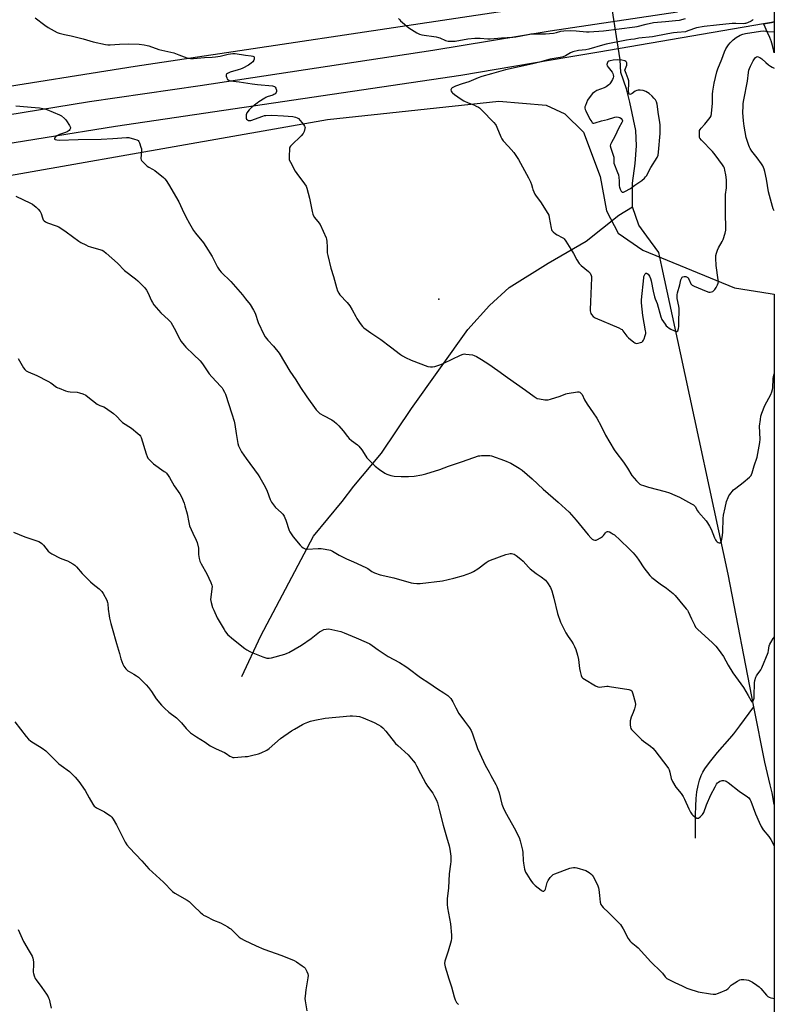
# Model space of a CAD drawing. Units: inches. Extents: x 1183769 to 1189769, y 533458 to 537458.
# Drawn here: x 1189311 to 1189769, y 534724 to 535322 of the extents above; entities that cross this region are included whole.
import ezdxf

# ---------------------------------------------------------------- set-up
doc = ezdxf.new("R2010")
doc.units = ezdxf.units.IN
doc.header["$MEASUREMENT"] = 0
for name, color, linetype in [('ELEV-Spot Elevation', 7, 'Continuous'), ('HYDRO-Hidden Single Line Stream', 5, 'Continuous'), ('HYDRO-Single Line Stream', 4, 'Continuous'), ('NTRL-Farm Land', 3, 'Continuous'), ('TRANS-Driveway', 251, 'Continuous'), ('TRANS-Road', 130, 'Continuous'), ('Undefined', 1, 'Continuous')]:
    doc.layers.add(name, color=color, linetype=linetype)

msp = doc.modelspace()

# ---------------------------------------------------------------- linework, layer by layer
at = {"layer": 'ELEV-Spot Elevation'}
msp.add_point((1189565.51, 535152.69, 387.05), dxfattribs=at)
at = {"layer": 'HYDRO-Hidden Single Line Stream'}
msp.add_line((1189675.77, 535298.13), (1189670.95, 535329.1), dxfattribs=at)
at = {"layer": 'HYDRO-Single Line Stream'}
for points in [[(1189683.14, 535208.83), (1189683.18, 535223.21), (1189684.76, 535235.21), (1189685.64, 535245.79), (1189685.17, 535255.14), (1189681.66, 535272.35), (1189679.56, 535280.5), (1189676.03, 535290.48), (1189675.77, 535298.13)], [(1189446.07, 534923.52), (1189457.45, 534948.19), (1189489.43, 535008.8), (1189506.98, 535029.92), (1189514.07, 535039.25), (1189530.73, 535059.14), (1189549.01, 535086.26), (1189583.24, 535134.33), (1189596.35, 535148.94), (1189608.4, 535159.84), (1189631.92, 535174.58), (1189655.09, 535187.92), (1189674.92, 535203.74), (1189683.14, 535208.83)], [(1189756.95, 534905.17), (1189741.21, 534985.79), (1189712.3, 535120.12), (1189701.07, 535172.64), (1189699.15, 535180.99), (1189691.96, 535191.02), (1189687.05, 535197.73), (1189683.14, 535208.83)], [(1189721.52, 534825.34), (1189721.42, 534833.58), (1189721.44, 534839.62), (1189721.6, 534844.8), (1189721.9, 534849.43), (1189722.36, 534853.51), (1189723.01, 534857.31), (1189723.83, 534860.54), (1189724.88, 534863.46), (1189725.85, 534865.42), (1189727.14, 534867.54), (1189728.68, 534869.78), (1189730.67, 534872.43), (1189734.82, 534877.48), (1189742.28, 534886.01), (1189744.64, 534888.82), (1189748.33, 534893.61), (1189756.95, 534905.17)], [(1189769.27, 534845.92), (1189767.95, 534852.84), (1189766.76, 534857.85), (1189763.53, 534871.45), (1189756.95, 534905.17)]]:
    msp.add_lwpolyline(points, dxfattribs=at)
at = {"layer": 'NTRL-Farm Land'}
for points in [[(1189265.56, 535942.41), (1189263.83, 535905.55), (1189267.23, 535868.99), (1189326.57, 535690.22), (1189350.71, 535625.38), (1189363.67, 535574.36), (1189390.43, 535522.97), (1189400.52, 535474.85), (1189421.21, 535432.46), (1189444.26, 535422.12), (1189474.07, 535420.09), (1189561.28, 535424.6), (1189572.2, 535428.73), (1189591.69, 535410.71), (1189599.01, 535395.61), (1189602.08, 535356.49), (1189605.61, 535327.75), (1189381.19, 535294.09), (1189098.66, 535249.2), (1188996.08, 535221.26), (1188808.55, 535164.19)], [(1188793.55, 535105.86), (1188932.16, 535142.3), (1188960.51, 535149.96), (1189221.85, 535213.2), (1189498.04, 535261.79), (1189602.09, 535272.91), (1189630.78, 535270.53), (1189642.17, 535265.36), (1189653.54, 535254.1), (1189663.52, 535227.26), (1189667.44, 535206.34), (1189674.43, 535192.82), (1189689.41, 535182.5), (1189745.21, 535159.69), (1189766.76, 535156.16), (1189769.29, 535155.74), (1189769.19, 533457.74)]]:
    msp.add_lwpolyline(points, dxfattribs=at)
at = {"layer": 'TRANS-Driveway'}
msp.add_lwpolyline([(1189762.81, 535320.03), (1189767.59, 535320.86), (1189769.3, 535321.13), (1189769.3, 535302.34), (1189769.08, 535303.35), (1189768.19, 535306.76), (1189767.3, 535309.55), (1189767.1, 535310.1), (1189766.51, 535311.72), (1189765.27, 535314.72), (1189762.91, 535319.84)], close=True, dxfattribs=at)
at = {"layer": 'TRANS-Road'}
for points in [[(1189769.3, 535337.1), (1189769.3, 535321.13), (1189767.59, 535320.86), (1189762.81, 535320.03), (1189662.84, 535302.79), (1189644.58, 535299.69), (1189578.98, 535288.56), (1189369.25, 535257.55), (1189283.6, 535243.92), (1189200.91, 535230.02), (1189135.5, 535216.75), (1189079.65, 535206.71), (1189037.76, 535194.78), (1188930.34, 535163.38), (1188823.15, 535131.7)], [(1188788.99, 535139.84), (1188866.37, 535162.71), (1188956.78, 535190.11), (1189052.92, 535217.09), (1189131.53, 535235.55), (1189192.16, 535246.57), (1189353.51, 535272.73), (1189420.6, 535282.58), (1189561.88, 535303.95), (1189633.13, 535315.73), (1189710.58, 535327.22)]]:
    msp.add_lwpolyline(points, dxfattribs=at)
at = {"layer": 'Undefined'}
for points, elevation in [([(1189541.21, 535323.12), (1189541.84, 535322.3), (1189542.42, 535321.71), (1189547.37, 535317.63), (1189552.33, 535314.43), (1189553.9, 535313.66), (1189555.28, 535313.24), (1189563.99, 535312.02), (1189565.42, 535311.75), (1189566.22, 535311.47), (1189569.62, 535309.94), (1189570.44, 535309.66), (1189571.3, 535309.51), (1189573.67, 535309.43), (1189575.44, 535309.51), (1189583.3, 535310.76), (1189587.52, 535311.26), (1189590.72, 535311.26), (1189595.42, 535310.89), (1189596.86, 535310.88), (1189599.12, 535311), (1189603.64, 535311.4), (1189610.63, 535311.81), (1189612.26, 535312.04), (1189619.75, 535313.52), (1189621.5, 535313.79), (1189624.17, 535313.97), (1189630.42, 535313.92), (1189635.27, 535314.39), (1189636.96, 535314.7), (1189639.71, 535315.56), (1189641.59, 535315.81), (1189645.6, 535315.83), (1189649.02, 535315.72), (1189655.21, 535315.13), (1189656.89, 535315.05), (1189665.6, 535315.76), (1189684.65, 535318.08), (1189686.08, 535318.38), (1189691.43, 535319.81), (1189695.89, 535320.69), (1189703.18, 535321.45), (1189709.33, 535321.98), (1189711.65, 535322.29), (1189715.44, 535323.12)], 386), ([(1189756.42, 535322.57), (1189755.91, 535322.04), (1189755.18, 535321.62), (1189753.02, 535320.61), (1189751.91, 535320.2), (1189751.34, 535320.09), (1189750.46, 535320.06), (1189745.98, 535320.26), (1189743.63, 535320.23), (1189734.13, 535319.09), (1189726.71, 535318.41), (1189722.14, 535317.46), (1189716.84, 535315.62), (1189715.31, 535315.2), (1189710.34, 535314.77), (1189708.15, 535314.5), (1189704.6, 535313.91), (1189695.37, 535312.16), (1189687.09, 535311.19), (1189684.44, 535310.65), (1189682.18, 535310.5), (1189679.51, 535310.14), (1189667.31, 535307.71), (1189664.98, 535307.1), (1189656.64, 535304.5), (1189654.92, 535304.21), (1189650.32, 535303.76), (1189647.06, 535303.03), (1189645.64, 535302.44), (1189642.5, 535300.49), (1189641.11, 535299.96), (1189639.36, 535299.59), (1189633.24, 535298.56), (1189626.71, 535296.63), (1189622.78, 535295.63), (1189606.07, 535292), (1189597.57, 535289.5), (1189591.64, 535287.92), (1189589.44, 535287.17), (1189583.87, 535284.82), (1189579.87, 535283.62), (1189575.8, 535282.06), (1189573.8, 535281.12), (1189573.22, 535280.67), (1189573.01, 535280.33), (1189572.95, 535279.91), (1189573.16, 535279.16), (1189573.58, 535278.42), (1189573.95, 535277.98), (1189575.09, 535277.04), (1189579.19, 535274.11), (1189580.72, 535273.24), (1189583.4, 535271.96), (1189586.79, 535270.73), (1189588.35, 535270.06), (1189589.61, 535269.42), (1189590.31, 535268.94), (1189591.8, 535267.5), (1189599, 535259.96), (1189599.96, 535258.84), (1189600.41, 535258.13), (1189600.9, 535257.13), (1189603.19, 535251.42), (1189603.86, 535250.13), (1189604.75, 535248.98), (1189607.81, 535245.42), (1189611.21, 535241.81), (1189612.04, 535240.6), (1189613.88, 535237.59), (1189620.1, 535226.42), (1189621.31, 535224.07), (1189621.97, 535222.47), (1189622.4, 535220.13), (1189622.64, 535219.32), (1189623.93, 535216.45), (1189624.72, 535215.23), (1189627.24, 535211.94), (1189631.87, 535204.7), (1189632.32, 535203.69), (1189632.68, 535202.42), (1189633.83, 535195.84), (1189634.04, 535195.01), (1189634.26, 535194.51), (1189634.93, 535193.69), (1189636.42, 535192.46), (1189637.41, 535191.85), (1189640.54, 535190.22), (1189641.24, 535189.72), (1189641.65, 535189.31), (1189642.7, 535187.88), (1189645.85, 535183.18), (1189647.4, 535180.42), (1189649.31, 535176.7), (1189650.8, 535174.47), (1189651.37, 535173.79), (1189652, 535173.2), (1189656.53, 535169.6), (1189657.13, 535168.99), (1189657.45, 535168.54), (1189658.17, 535167.06), (1189658.31, 535166.53), (1189658.4, 535165.66), (1189657.71, 535151.06), (1189657.42, 535146.5), (1189657.45, 535145.64), (1189657.61, 535144.84), (1189657.89, 535144.08), (1189658.29, 535143.4), (1189659.34, 535142.22), (1189660.55, 535141.48), (1189674.81, 535135.4), (1189676.39, 535134.6), (1189676.83, 535134.24), (1189677.41, 535133.6), (1189679.83, 535130.27), (1189680.79, 535129.16), (1189683.95, 535126.56), (1189684.66, 535126.12), (1189685.43, 535125.9), (1189686.54, 535126.03), (1189687.96, 535126.42), (1189688.78, 535126.71), (1189689.46, 535127.14), (1189689.91, 535127.78), (1189690.23, 535128.55), (1189690.94, 535130.74), (1189691.2, 535131.84), (1189691.22, 535132.7), (1189691.12, 535133.57), (1189689.5, 535142.89), (1189688.69, 535150.53), (1189688.59, 535152.29), (1189689.99, 535165.72), (1189690.18, 535166.56), (1189690.48, 535167.37), (1189690.86, 535168.07), (1189691.16, 535168.39), (1189691.33, 535168.48), (1189691.68, 535168.46), (1189692.06, 535168.29), (1189692.62, 535167.85), (1189693.47, 535166.74), (1189694.2, 535165.35), (1189694.57, 535163.95), (1189695.73, 535157.67), (1189696.54, 535154.17), (1189696.94, 535152.93), (1189698.19, 535150.13), (1189700.5, 535141.94), (1189701.11, 535140.32), (1189702.98, 535137.5), (1189703.7, 535136.63), (1189704.36, 535136.03), (1189705.55, 535135.13), (1189706.57, 535134.49), (1189708.74, 535133.42), (1189709.76, 535133.08), (1189710.18, 535133.11), (1189710.64, 535133.59), (1189711.15, 535134.89), (1189711.35, 535136.08), (1189711.32, 535137.93), (1189711.46, 535147), (1189711.28, 535148.42), (1189710.37, 535153.23), (1189710.24, 535154.38), (1189710.27, 535155.31), (1189710.51, 535156.58), (1189711.87, 535161.42), (1189712.59, 535164.56), (1189712.91, 535165.37), (1189713.36, 535166.06), (1189713.75, 535166.38), (1189714.48, 535166.56), (1189715.58, 535166.47), (1189716.33, 535166.19), (1189716.74, 535165.85), (1189717.25, 535165.19), (1189717.66, 535164.43), (1189718.7, 535162.05), (1189719.02, 535161.61), (1189719.45, 535161.26), (1189720.73, 535160.59), (1189727.87, 535157.5), (1189729.52, 535156.92), (1189730.36, 535156.92), (1189731.2, 535157.11), (1189731.99, 535157.42), (1189732.66, 535157.91), (1189733.19, 535158.6), (1189733.94, 535159.89), (1189734.8, 535161.47), (1189735.25, 535162.54), (1189735.37, 535163.37), (1189735.29, 535164.52), (1189734.04, 535173.13), (1189733.87, 535177.55), (1189733.88, 535179.31), (1189734.13, 535180.7), (1189734.75, 535182.58), (1189735.41, 535183.89), (1189737.58, 535187.72), (1189738.21, 535189.04), (1189739.45, 535192.9), (1189739.83, 535194.59), (1189739.91, 535197.25), (1189739.69, 535203.52), (1189739.63, 535214.88), (1189739.71, 535216.35), (1189740.22, 535220.37), (1189740.29, 535222.95), (1189740.23, 535225.23), (1189739.93, 535228.32), (1189739.34, 535231.09), (1189738.99, 535232.21), (1189738.6, 535233.12), (1189737.87, 535234.29), (1189733.45, 535240.49), (1189731.81, 535242.45), (1189725.01, 535249.36), (1189724.11, 535250.47), (1189723.91, 535250.97), (1189723.79, 535251.78), (1189723.81, 535254.05), (1189723.98, 535255.14), (1189724.34, 535255.88), (1189724.89, 535256.55), (1189727.13, 535258.93), (1189728.81, 535260.98), (1189730.41, 535263.08), (1189730.92, 535264.1), (1189731.18, 535265.53), (1189731.84, 535271.7), (1189731.87, 535273.13), (1189731.75, 535277.25), (1189731.9, 535278.99), (1189732.74, 535283.9), (1189734.37, 535290.77), (1189735.02, 535292.66), (1189737.54, 535298.52), (1189739.04, 535302.98), (1189739.81, 535304.68), (1189741.42, 535307.13), (1189742.48, 535308.52), (1189744.34, 535310.25), (1189746.13, 535311.65), (1189748.61, 535313.07), (1189750.18, 535313.71), (1189751.91, 535314.06), (1189760.96, 535315.56), (1189762.89, 535315.68), (1189765.37, 535315.28), (1189769.3, 535315.11)], 386), ([(1189308.82, 535270.07), (1189320.45, 535269.23), (1189323.06, 535268.9), (1189326.2, 535268.32), (1189327.59, 535267.87), (1189335.21, 535264.78), (1189336.43, 535264.03), (1189338.41, 535262.4), (1189339.02, 535261.81), (1189339.56, 535261.12), (1189341.27, 535258.28), (1189341.86, 535256.99), (1189341.9, 535256.5), (1189341.85, 535256.28), (1189341.62, 535255.87), (1189341.1, 535255.28), (1189340, 535254.47), (1189338.94, 535254.03), (1189335.35, 535252.8), (1189333.73, 535252.02), (1189332.9, 535251.28), (1189332.33, 535250.49), (1189332.27, 535250.14), (1189332.34, 535249.99), (1189332.64, 535249.73), (1189333.59, 535249.44), (1189335.17, 535249.37), (1189346.51, 535249.7), (1189360.59, 535249.95), (1189367.56, 535250.29), (1189376, 535250.96), (1189377.4, 535250.83), (1189380.91, 535249.96), (1189382.31, 535249.53), (1189383.02, 535249.11), (1189383.49, 535248.46), (1189383.85, 535247.67), (1189384.76, 535245.15), (1189385.07, 535244.01), (1189385.12, 535242.58), (1189384.7, 535238.25), (1189384.82, 535237.46), (1189385.07, 535236.99), (1189386.2, 535235.73), (1189388.54, 535233.56), (1189389.49, 535232.92), (1189391.72, 535231.78), (1189393.14, 535230.79), (1189398.5, 535226.55), (1189399.33, 535225.73), (1189400.02, 535224.81), (1189401.44, 535222.61), (1189407.77, 535211.83), (1189409.73, 535207.39), (1189411.89, 535202.8), (1189414.13, 535198.73), (1189416.66, 535194.53), (1189417.87, 535192.87), (1189422.62, 535186.93), (1189424.15, 535184.81), (1189427.9, 535178.7), (1189431.31, 535172.09), (1189432.4, 535170.44), (1189433.53, 535169.17), (1189439.26, 535163.44), (1189440.67, 535161.92), (1189446.3, 535155.34), (1189448.21, 535152.87), (1189450.95, 535149.55), (1189453.06, 535146.09), (1189454.03, 535144.31), (1189456, 535138.53), (1189459.41, 535131.36), (1189460.23, 535129.8), (1189461.69, 535127.84), (1189465.12, 535124.11), (1189468.57, 535119.9), (1189475.16, 535109.09), (1189478.73, 535103.79), (1189481.59, 535099.15), (1189485.53, 535093.44), (1189491.22, 535085.62), (1189492.33, 535084.23), (1189493.41, 535083.34), (1189495.55, 535082.01), (1189500.67, 535079.49), (1189502.04, 535078.49), (1189503.56, 535077.2), (1189504.95, 535075.71), (1189507.42, 535072.82), (1189510.12, 535069.28), (1189511.08, 535068.17), (1189512.58, 535066.92), (1189516.14, 535064.31), (1189516.96, 535063.55), (1189518.77, 535061.3), (1189521.25, 535057.38), (1189521.92, 535056.45), (1189525.03, 535053.09), (1189526.91, 535051.36), (1189529.57, 535049.25), (1189532.79, 535046.99), (1189534.07, 535046.38), (1189536.54, 535045.57), (1189538.51, 535045.26), (1189542.8, 535045.01), (1189547.11, 535045.02), (1189550.62, 535045.2), (1189555.2, 535045.95), (1189557.76, 535046.66), (1189566.22, 535049.36), (1189571.54, 535051.3), (1189579.89, 535054.07), (1189589.72, 535057.51), (1189590.58, 535057.69), (1189591.46, 535057.76), (1189595.33, 535057.84), (1189596.51, 535057.79), (1189597.65, 535057.55), (1189605.51, 535054.83), (1189609.33, 535053.12), (1189614.45, 535050.11), (1189616.12, 535048.89), (1189622.21, 535043.65), (1189628.89, 535037.25), (1189638.15, 535029.52), (1189644.72, 535023.29), (1189646.11, 535021.83), (1189648.94, 535018.59), (1189656.21, 535009.66), (1189657.82, 535007.87), (1189658.68, 535007.07), (1189659.43, 535006.65), (1189660.25, 535006.44), (1189661.07, 535006.47), (1189661.88, 535006.75), (1189663.71, 535007.73), (1189664.93, 535008.57), (1189665.53, 535009.21), (1189666.81, 535010.82), (1189667.39, 535011.4), (1189668.03, 535011.68), (1189668.51, 535011.63), (1189669.25, 535011.35), (1189670.26, 535010.82), (1189671.49, 535010.08), (1189672.19, 535009.56), (1189675.71, 535006.44), (1189681.26, 535001.2), (1189683.69, 534998.63), (1189685.66, 534996.2), (1189687, 534994.29), (1189690.06, 534989.5), (1189693.67, 534984.97), (1189694.98, 534983.77), (1189699.9, 534979.85), (1189703.92, 534977.29), (1189707.85, 534973.91), (1189709.07, 534972.67), (1189711.94, 534969.42), (1189715.86, 534964.7), (1189716.56, 534963.76), (1189716.98, 534963.02), (1189718.93, 534958.55), (1189720.77, 534954.86), (1189721.5, 534953.59), (1189722.04, 534952.92), (1189722.87, 534952.1), (1189731.56, 534944.24), (1189733.82, 534941.95), (1189735.28, 534940.24), (1189738.38, 534935.76), (1189741.31, 534930.46), (1189744.2, 534925.73), (1189750.56, 534916.92), (1189753.5, 534912.08), (1189755.19, 534908.7), (1189755.58, 534908.17), (1189755.82, 534908.04), (1189756.07, 534908.19), (1189756.42, 534908.78), (1189756.83, 534909.81), (1189756.98, 534910.51), (1189757.08, 534911.69), (1189757.34, 534919.76), (1189757.56, 534921.21), (1189758.09, 534923.16), (1189758.4, 534923.96), (1189758.83, 534924.68), (1189761.06, 534927.67), (1189761.81, 534928.91), (1189765.48, 534938.16), (1189765.78, 534939.28), (1189766.26, 534942.13), (1189766.6, 534943.22), (1189767.12, 534944.23), (1189768.63, 534946.7), (1189769.11, 534947.4), (1189769.28, 534947.59)], 390), ([(1189308.77, 535215.22), (1189317.65, 535211.11), (1189318.8, 535210.36), (1189321.1, 535208.59), (1189322.4, 535207.45), (1189323.44, 535206.06), (1189324.06, 535204.77), (1189325.01, 535202.04), (1189325.44, 535201), (1189325.9, 535200.33), (1189326.72, 535199.67), (1189328, 535199.05), (1189333.35, 535197.27), (1189334.96, 535196.58), (1189339.23, 535193.64), (1189347.06, 535187.93), (1189348.32, 535187.17), (1189351.19, 535185.68), (1189352.76, 535184.94), (1189354.06, 535184.44), (1189360.45, 535182.75), (1189361.24, 535182.41), (1189362.24, 535181.83), (1189363.61, 535180.71), (1189370.43, 535174.58), (1189374.84, 535170.24), (1189381.44, 535165.04), (1189382.78, 535163.85), (1189387, 535159.62), (1189388.16, 535158.28), (1189388.95, 535156.8), (1189391.17, 535151.65), (1189391.72, 535150.68), (1189392.65, 535149.4), (1189396.88, 535144.5), (1189401.5, 535140.17), (1189402.82, 535138.7), (1189405, 535135.22), (1189408.25, 535128.53), (1189409.2, 535127.08), (1189410.9, 535124.75), (1189411.89, 535123.67), (1189416.73, 535119.21), (1189420.71, 535115.28), (1189422.06, 535113.49), (1189426.18, 535107.34), (1189427.74, 535105.58), (1189433.32, 535099.68), (1189434.05, 535098.81), (1189434.52, 535098.09), (1189435.48, 535096.33), (1189436.01, 535094.98), (1189439.92, 535083.14), (1189441.3, 535078.62), (1189441.75, 535076.62), (1189442.56, 535071.15), (1189443.63, 535065.01), (1189444.03, 535063.63), (1189444.97, 535061.6), (1189445.83, 535060.11), (1189448.69, 535055.94), (1189455.84, 535046.13), (1189456.96, 535044.42), (1189460.19, 535038.71), (1189461.27, 535036.11), (1189463.19, 535031.02), (1189463.97, 535029.49), (1189465.2, 535027.82), (1189466.5, 535026.22), (1189469.87, 535023.2), (1189470.8, 535022.14), (1189471.61, 535020.98), (1189472.08, 535020), (1189472.68, 535018.45), (1189474.83, 535012.22), (1189475.18, 535011.44), (1189475.89, 535010.24), (1189477.22, 535008.39), (1189481.48, 535003.37), (1189482.49, 535002.28), (1189483.16, 535001.74), (1189484.44, 535001.15), (1189485.56, 535000.95), (1189492.37, 535001.38), (1189494.13, 535001.41), (1189496.68, 535000.99), (1189499.76, 535000.28), (1189501.08, 534999.66), (1189505.15, 534997.21), (1189509.47, 534994.97), (1189513.7, 534993.29), (1189521.32, 534989.78), (1189522.5, 534989.09), (1189524.92, 534987.34), (1189526.47, 534986.56), (1189530.07, 534985.37), (1189538.22, 534983.42), (1189548.88, 534980.47), (1189550.32, 534980.16), (1189552.28, 534979.97), (1189554.29, 534980.02), (1189567.86, 534981.68), (1189574.73, 534983.19), (1189580.53, 534985.01), (1189584.96, 534986.54), (1189586.56, 534987.25), (1189589.25, 534989.06), (1189594.39, 534992.85), (1189595.63, 534993.6), (1189596.98, 534994.15), (1189606.38, 534997.61), (1189608.06, 534998.14), (1189608.91, 534998.24), (1189609.77, 534998.21), (1189610.61, 534998.1), (1189611.4, 534997.83), (1189612.58, 534997.05), (1189615.31, 534994.89), (1189616.82, 534993.54), (1189619.98, 534990.03), (1189621.02, 534989.02), (1189624.61, 534986.14), (1189627.73, 534984.02), (1189630.29, 534981.98), (1189631.55, 534980.44), (1189633.43, 534977.59), (1189634.21, 534975.66), (1189635.52, 534971.1), (1189637.66, 534961.83), (1189639.5, 534956.65), (1189642.72, 534950.17), (1189644.14, 534947.85), (1189646.14, 534945.08), (1189647.21, 534943.43), (1189647.98, 534941.87), (1189648.75, 534939.98), (1189649.73, 534936.55), (1189650.38, 534933.96), (1189651.09, 534928.39), (1189651.4, 534926.66), (1189652.06, 534924.16), (1189652.53, 534923.18), (1189653.14, 534922.6), (1189654.12, 534921.95), (1189660.81, 534917.94), (1189662.12, 534917.31), (1189663.23, 534917.17), (1189667.58, 534917.62), (1189668.46, 534917.65), (1189669.33, 534917.58), (1189681.05, 534915.64), (1189682.13, 534915.34), (1189682.73, 534914.88), (1189683.08, 534914.17), (1189683.42, 534913.06), (1189684.76, 534907.89), (1189684.96, 534906.47), (1189684.84, 534905.63), (1189684.36, 534903.95), (1189683.61, 534901.73), (1189682.43, 534898.89), (1189681.85, 534896.65), (1189681.71, 534895.5), (1189681.73, 534894.31), (1189681.9, 534892.85), (1189682.14, 534892.04), (1189682.61, 534891.33), (1189683.2, 534890.68), (1189688.72, 534885.24), (1189689.86, 534884.32), (1189694.14, 534881.34), (1189695.6, 534879.97), (1189696.73, 534878.63), (1189704.65, 534868.35), (1189705.13, 534867.62), (1189705.47, 534866.84), (1189705.85, 534865.47), (1189706.69, 534861.64), (1189707.49, 534859.82), (1189709.47, 534856.31), (1189712.66, 534852.5), (1189713.91, 534850.71), (1189714.7, 534849.16), (1189717.37, 534843.25), (1189718.49, 534841.17), (1189719.31, 534839.96), (1189719.91, 534839.34), (1189721.01, 534838.41), (1189721.69, 534837.9), (1189722.36, 534837.52), (1189722.8, 534837.44), (1189723.23, 534837.57), (1189724.26, 534838.38), (1189725.65, 534839.82), (1189726.44, 534840.99), (1189728.19, 534845.53), (1189730.76, 534851.71), (1189733.33, 534856.61), (1189734.23, 534858.09), (1189734.91, 534858.93), (1189735.49, 534859.48), (1189736.19, 534859.91), (1189736.94, 534860.22), (1189737.74, 534860.39), (1189738.57, 534860.38), (1189739.38, 534860.22), (1189740.13, 534859.9), (1189741.27, 534859.1), (1189747.92, 534853.98), (1189753.12, 534850.46), (1189753.81, 534849.91), (1189754.33, 534849.33), (1189754.73, 534848.65), (1189755.08, 534847.84), (1189757.9, 534840.07), (1189760.15, 534835), (1189761.39, 534832.42), (1189761.93, 534831.43), (1189762.55, 534830.5), (1189766.08, 534826.31), (1189767.2, 534824.58), (1189769.27, 534820.79)], 392), ([(1189310.12, 535116.69), (1189313.34, 535111.08), (1189314.23, 535109.98), (1189315.05, 535109.21), (1189316.32, 535108.51), (1189321.61, 535106.41), (1189328.27, 535102.98), (1189330.06, 535101.91), (1189333.4, 535099.39), (1189334.17, 535098.95), (1189334.98, 535098.59), (1189338.92, 535097.13), (1189340.35, 535096.7), (1189341.81, 535096.5), (1189345.95, 535096.18), (1189347.39, 535095.94), (1189349.53, 535095.18), (1189351.34, 535094.35), (1189352.55, 535093.5), (1189358.18, 535089.04), (1189359.68, 535088.25), (1189362.28, 535087.25), (1189363.3, 535086.76), (1189368.15, 535083.3), (1189369.97, 535081.76), (1189372.77, 535078.65), (1189373.63, 535077.84), (1189378.94, 535074.3), (1189382.89, 535071.14), (1189383.98, 535070.16), (1189384.49, 535069.47), (1189384.83, 535068.67), (1189387.88, 535058.75), (1189388.44, 535057.14), (1189388.92, 535056.14), (1189390.05, 535054.86), (1189392.41, 535052.72), (1189398.9, 535048.17), (1189399.59, 535047.63), (1189400.19, 535047.02), (1189401.24, 535045.66), (1189402.03, 535044.45), (1189404.83, 535039.33), (1189408.36, 535034.45), (1189409.31, 535032.67), (1189410.9, 535028.92), (1189411.43, 535027.28), (1189412.72, 535022.45), (1189413.76, 535017.02), (1189414.27, 535015.05), (1189416.21, 535010.59), (1189418.33, 535006.44), (1189418.84, 535005.05), (1189419.64, 535001.56), (1189419.75, 534997.66), (1189420.15, 534995.31), (1189420.58, 534993.58), (1189421.32, 534992.01), (1189424.83, 534985.96), (1189427.12, 534980.62), (1189427.73, 534979), (1189427.89, 534978.19), (1189427.87, 534976.86), (1189427.12, 534971.7), (1189427.04, 534970.26), (1189427.34, 534968.53), (1189428.23, 534965.41), (1189428.93, 534963.78), (1189431.11, 534959.25), (1189435.2, 534952.02), (1189436.07, 534950.75), (1189437.53, 534948.97), (1189438.33, 534948.17), (1189439.64, 534947.08), (1189443.02, 534944.49), (1189447.91, 534940.56), (1189449.11, 534939.74), (1189450.84, 534938.73), (1189452.71, 534937.88), (1189458.78, 534935.48), (1189461.24, 534934.78), (1189462.58, 534934.69), (1189463.97, 534934.94), (1189472.03, 534937.19), (1189473.42, 534937.68), (1189474.49, 534938.2), (1189482.29, 534942.62), (1189488.15, 534946.65), (1189493.12, 534950.66), (1189494.29, 534951.38), (1189495.77, 534952.08), (1189497.17, 534952.4), (1189498.91, 534952.45), (1189500.63, 534952.15), (1189506.03, 534950.96), (1189508.18, 534950.17), (1189515.37, 534947.14), (1189521.54, 534944.45), (1189523.63, 534943.33), (1189525.13, 534942.36), (1189528.7, 534939.73), (1189532.32, 534937.25), (1189534.88, 534935.73), (1189541.64, 534932.14), (1189545.5, 534929.66), (1189546.9, 534928.69), (1189554.38, 534922.89), (1189559.45, 534919.71), (1189564.75, 534916.05), (1189568.55, 534913.67), (1189570.98, 534911.93), (1189572.13, 534910.99), (1189572.87, 534910.11), (1189574.1, 534908.17), (1189575.83, 534904.63), (1189577.83, 534901.08), (1189581.28, 534896.35), (1189584.27, 534892.44), (1189585.28, 534890.72), (1189586.07, 534888.84), (1189589.18, 534879.93), (1189590.44, 534876.82), (1189593.83, 534869.79), (1189596.07, 534865.39), (1189597.17, 534863.34), (1189600.25, 534857.99), (1189600.9, 534856.67), (1189602.14, 534853.01), (1189603.89, 534845.98), (1189605.11, 534843.02), (1189606.63, 534839.86), (1189611.43, 534831.58), (1189614.39, 534825.69), (1189615.03, 534823.75), (1189616.37, 534818.05), (1189616.54, 534816.59), (1189616.83, 534811.85), (1189617.03, 534810.13), (1189617.65, 534806.49), (1189618.31, 534804.72), (1189618.98, 534803.47), (1189620.99, 534800.26), (1189621.81, 534799.07), (1189622.67, 534797.99), (1189624.05, 534796.6), (1189627.69, 534793.71), (1189628.39, 534793.3), (1189628.85, 534793.16), (1189629.29, 534793.21), (1189629.86, 534793.57), (1189630.15, 534793.99), (1189630.36, 534794.5), (1189631.45, 534798.46), (1189632.04, 534799.77), (1189633.22, 534801.43), (1189634.33, 534802.76), (1189635, 534803.29), (1189636.06, 534803.79), (1189645.07, 534807.1), (1189646.22, 534807.44), (1189647.3, 534807.59), (1189648.38, 534807.61), (1189649.48, 534807.4), (1189654.82, 534805.67), (1189655.91, 534805.22), (1189656.85, 534804.58), (1189657.95, 534803.65), (1189658.78, 534802.85), (1189659.31, 534802.19), (1189660.14, 534800.65), (1189662.12, 534796.39), (1189662.49, 534795.3), (1189662.72, 534794.17), (1189663.08, 534790.48), (1189663.66, 534786.42), (1189664.05, 534785.12), (1189664.54, 534784.21), (1189665.31, 534783.34), (1189668.59, 534780.3), (1189675.82, 534772.86), (1189676.49, 534771.94), (1189677.52, 534770.23), (1189680.64, 534764.39), (1189681.09, 534763.65), (1189681.6, 534763), (1189682.4, 534762.23), (1189685.52, 534759.72), (1189686.58, 534758.75), (1189694.39, 534750.36), (1189700.65, 534744.28), (1189701.39, 534743.41), (1189703.06, 534741.15), (1189703.55, 534740.64), (1189704.13, 534740.19), (1189708.85, 534737.69), (1189713.44, 534735.76), (1189716.28, 534734.23), (1189717.36, 534733.79), (1189723.08, 534732.14), (1189730.47, 534730.83), (1189732.13, 534730.65), (1189733.8, 534730.73), (1189734.89, 534730.95), (1189736.49, 534731.57), (1189740.18, 534733.23), (1189741.3, 534734), (1189743.07, 534736), (1189743.7, 534736.56), (1189746.9, 534738.63), (1189748.44, 534739.43), (1189749.27, 534739.59), (1189750.74, 534739.56), (1189752.52, 534739.36), (1189753.67, 534739.05), (1189754.76, 534738.58), (1189755.97, 534737.91), (1189758.65, 534736.09), (1189760.06, 534735.05), (1189761.08, 534734.02), (1189764.51, 534729.97), (1189765.38, 534729.18), (1189766.11, 534728.75), (1189767.19, 534728.33), (1189768.34, 534728.11), (1189769.26, 534728.05)], 394), ([(1189307.25, 535011.17), (1189314.13, 535008.39), (1189320.83, 535006.2), (1189322.71, 535005.49), (1189323.7, 535004.98), (1189324.54, 535004.26), (1189325.51, 535003.24), (1189328.49, 534999.63), (1189329.38, 534998.88), (1189330.67, 534998.14), (1189335.71, 534995.52), (1189339.01, 534994.32), (1189340.08, 534993.83), (1189343.45, 534991.96), (1189344.67, 534991.14), (1189345.66, 534990.12), (1189348.98, 534986.13), (1189354.15, 534981), (1189355.66, 534979.63), (1189359.34, 534976.8), (1189360.43, 534975.85), (1189360.97, 534975.19), (1189361.72, 534973.96), (1189363.96, 534969.89), (1189364.51, 534968.58), (1189364.65, 534967.74), (1189364.89, 534964.53), (1189365.4, 534960.39), (1189365.68, 534958.94), (1189366.46, 534955.77), (1189367.22, 534952.91), (1189369.91, 534943.55), (1189371.78, 534937.47), (1189372.61, 534934.27), (1189373.68, 534931.04), (1189374.29, 534929.78), (1189375.56, 534928.22), (1189376.79, 534927.03), (1189377.53, 534926.55), (1189380.43, 534925.01), (1189382.09, 534924), (1189383.22, 534923.18), (1189384.28, 534922.18), (1189387.91, 534918.46), (1189389.26, 534916.98), (1189391.05, 534914.46), (1189393.89, 534909.96), (1189397.28, 534906.08), (1189399.04, 534904.34), (1189401.68, 534901.91), (1189406.23, 534898.39), (1189407.97, 534896.81), (1189409.41, 534895.35), (1189412.14, 534892), (1189413.75, 534890.31), (1189414.83, 534889.33), (1189418.43, 534886.9), (1189423.67, 534883.68), (1189426.81, 534881.41), (1189430.35, 534879.6), (1189435.51, 534877.46), (1189436.48, 534876.87), (1189438.75, 534875.21), (1189439.71, 534874.68), (1189440.5, 534874.47), (1189441.38, 534874.44), (1189447.96, 534874.88), (1189449.39, 534875.07), (1189451.87, 534875.56), (1189456.09, 534876.63), (1189457.75, 534877.26), (1189461.25, 534878.92), (1189462.68, 534879.92), (1189469.48, 534885.84), (1189476.2, 534890.56), (1189477.93, 534891.66), (1189482.74, 534894.46), (1189484.03, 534895.07), (1189486.14, 534895.89), (1189487.75, 534896.42), (1189490.22, 534897.07), (1189496.56, 534898.31), (1189511.77, 534899.63), (1189513.24, 534899.64), (1189515.59, 534899.45), (1189517.34, 534899.19), (1189519.57, 534898.39), (1189526.34, 534895.57), (1189528.88, 534894.31), (1189530.33, 534893.45), (1189531.58, 534892.32), (1189533.51, 534890.27), (1189539.35, 534882.96), (1189540.63, 534881.73), (1189547.04, 534876.01), (1189550.12, 534872.44), (1189551.29, 534870.84), (1189552.11, 534869.39), (1189554.4, 534864.64), (1189557.63, 534858.55), (1189558.75, 534856.89), (1189561.91, 534852.72), (1189563.05, 534850.74), (1189564.21, 534848.44), (1189564.78, 534846.81), (1189566.11, 534842.07), (1189568.25, 534833.36), (1189570.36, 534826.18), (1189571.82, 534820.76), (1189572.26, 534818.76), (1189572.9, 534814.45), (1189572.87, 534811.26), (1189572.73, 534809.52), (1189571.94, 534803.64), (1189571.43, 534795.19), (1189570.72, 534788.62), (1189570.58, 534785.14), (1189570.82, 534783.08), (1189572.68, 534773.37), (1189573.3, 534766.4), (1189573.37, 534764.66), (1189573.06, 534762.93), (1189571.32, 534756.84), (1189569.26, 534750.68), (1189569.11, 534749.27), (1189569.19, 534748.15), (1189569.36, 534747.32), (1189570.31, 534744.58), (1189571.58, 534740.02), (1189573.27, 534735.08), (1189574.84, 534729.07), (1189575.59, 534727.12), (1189576.39, 534725.54), (1189576.93, 534724.88), (1189577.63, 534724.36)], 396), ([(1189308.19, 534896.04), (1189314.98, 534887.22), (1189316.55, 534885.5), (1189317.85, 534884.34), (1189324.71, 534879.98), (1189327.07, 534878.34), (1189331.36, 534873.94), (1189334.85, 534870.51), (1189336.24, 534869.42), (1189341.36, 534865.82), (1189342.85, 534864.49), (1189344.89, 534862.5), (1189347.1, 534859.7), (1189350.96, 534854.24), (1189353.32, 534849.82), (1189355.53, 534846.07), (1189356.35, 534844.91), (1189356.98, 534844.35), (1189357.71, 534843.9), (1189362.58, 534841.34), (1189364.1, 534840.45), (1189366.31, 534838.97), (1189367.14, 534838.17), (1189367.94, 534836.93), (1189369.8, 534833.52), (1189375.21, 534822.95), (1189376.1, 534821.43), (1189377.7, 534819.49), (1189385.3, 534811.61), (1189389.59, 534806.71), (1189398.44, 534798.57), (1189403.84, 534792.89), (1189405.3, 534791.89), (1189412.8, 534787.75), (1189414.02, 534786.98), (1189414.87, 534786.19), (1189417.09, 534783.84), (1189420.71, 534780.34), (1189422.01, 534779.14), (1189422.73, 534778.62), (1189424.03, 534777.92), (1189428.86, 534775.62), (1189433.06, 534773.96), (1189437.57, 534771.43), (1189438.52, 534770.8), (1189439.21, 534770.23), (1189444.45, 534765.35), (1189445.66, 534764.51), (1189447.45, 534763.48), (1189454.68, 534760.02), (1189459.3, 534757.93), (1189470.23, 534754.05), (1189477.85, 534750.99), (1189479.14, 534750.27), (1189482.6, 534747.89), (1189483.8, 534747.01), (1189484.43, 534746.4), (1189484.9, 534745.66), (1189485.52, 534744.31), (1189486.05, 534742.91), (1189486.24, 534742.06), (1189486.14, 534740.62), (1189484.79, 534733.28), (1189484.36, 534729.43), (1189484.29, 534727.95), (1189484.44, 534726.5), (1189485.42, 534720.45)], 398), ([(1189310.23, 534769.94), (1189313.43, 534762.52), (1189316.88, 534756.8), (1189318.58, 534753.74), (1189319.06, 534752.42), (1189319.4, 534750.24), (1189319.48, 534748.81), (1189319.36, 534744.03), (1189319.48, 534743.17), (1189319.9, 534741.82), (1189320.55, 534740.23), (1189321.12, 534739.25), (1189324.59, 534734.64), (1189327.47, 534730.57), (1189328.34, 534729.11), (1189328.67, 534728.37), (1189328.92, 534727.52), (1189330.12, 534722.05)], 400)]:
    msp.add_lwpolyline(points, dxfattribs=dict(at, elevation=elevation))
at = {"layer": 'Undefined', "elevation": 384}
msp.add_lwpolyline([(1189674.17, 535298.17), (1189671.52, 535297.94), (1189669.62, 535297.53), (1189668.91, 535297.23), (1189668.26, 535296.79), (1189667.93, 535296.43), (1189667.72, 535295.97), (1189667.64, 535295.2), (1189667.87, 535294.48), (1189668.47, 535293.59), (1189670.87, 535290.61), (1189671.31, 535289.85), (1189671.55, 535289.07), (1189671.64, 535287.98), (1189671.47, 535287.18), (1189671.01, 535286.14), (1189669.88, 535284.12), (1189669.37, 535283.45), (1189668.78, 535282.87), (1189667.25, 535281.7), (1189665.92, 535281.09), (1189661.53, 535279.48), (1189660.23, 535278.63), (1189658.97, 535277.57), (1189656.81, 535275.08), (1189655.81, 535273.62), (1189654.57, 535270.39), (1189654.34, 535269.58), (1189654.25, 535268.77), (1189654.44, 535267.96), (1189654.78, 535267.16), (1189657.32, 535262.08), (1189658.42, 535260.37), (1189658.79, 535259.99), (1189659.31, 535259.72), (1189659.75, 535259.68), (1189660.58, 535259.81), (1189664.31, 535260.98), (1189668.04, 535261.82), (1189672.56, 535263.18), (1189673.68, 535263.41), (1189674.73, 535263.37), (1189675.46, 535263.16), (1189676.32, 535262.48), (1189676.93, 535261.58), (1189677.06, 535261.15), (1189677.05, 535260.77), (1189676.81, 535260.02), (1189674.96, 535256.78), (1189672.4, 535251.63), (1189670.37, 535247.89), (1189669.84, 535246.64), (1189669.73, 535245.86), (1189670.01, 535244.49), (1189671.79, 535238.93), (1189671.88, 535238.09), (1189671.78, 535236.42), (1189671.96, 535235.33), (1189674.19, 535229.64), (1189674.62, 535228.26), (1189674.92, 535226.54), (1189675.16, 535224.51), (1189675.13, 535221.58), (1189675.26, 535220.72), (1189675.69, 535219.62), (1189676.37, 535218.35), (1189676.86, 535217.8), (1189677.27, 535217.67), (1189677.74, 535217.75), (1189678.5, 535218.06), (1189681.92, 535219.88), (1189684.59, 535221.91), (1189688.8, 535224.77), (1189690.57, 535226.29), (1189691.15, 535226.94), (1189691.62, 535227.64), (1189694.31, 535232.71), (1189698.24, 535238.83), (1189698.78, 535240.15), (1189699.08, 535242.11), (1189699.96, 535253.3), (1189700.03, 535255.6), (1189699.98, 535258.45), (1189699.83, 535260.17), (1189698.99, 535264.9), (1189698.11, 535271.11), (1189697.72, 535272.49), (1189697.12, 535273.76), (1189696.23, 535274.91), (1189695.23, 535275.98), (1189693.28, 535277.65), (1189692.31, 535278.3), (1189691.27, 535278.87), (1189689.66, 535279.54), (1189687.9, 535279.68), (1189686.72, 535279.64), (1189685.85, 535279.51), (1189684.82, 535279.05), (1189682.91, 535277.7), (1189682.21, 535277.28), (1189681.66, 535277.14), (1189681.26, 535277.29), (1189680.96, 535277.88), (1189680.78, 535279.25), (1189681.02, 535283.92), (1189680.94, 535285.35), (1189680.65, 535286.47), (1189679.26, 535289.88), (1189678.63, 535291.88), (1189679.72, 535294.96), (1189679.84, 535295.76), (1189679.75, 535296.25), (1189679.52, 535296.7), (1189679.19, 535297.08), (1189678.51, 535297.47), (1189676.81, 535297.85)], close=True, dxfattribs=at)
at = {"layer": 'Undefined'}
for points in [[(1189320.54, 535323.58, 388), (1189326.38, 535319.09, 388), (1189328.35, 535317.8, 388), (1189333.77, 535314.78, 388), (1189335.14, 535314.3, 388), (1189338.26, 535313.48, 388), (1189342.3, 535312.64, 388), (1189349.58, 535310.86, 388), (1189355.69, 535308.95, 388), (1189363.12, 535307.4, 388), (1189364.55, 535307.17, 388), (1189365.94, 535307.12, 388), (1189371.71, 535307.6, 388), (1189377.45, 535307.86, 388), (1189383.59, 535307.62, 388), (1189386.73, 535307.2, 388), (1189388.41, 535306.9, 388), (1189389.51, 535306.6, 388), (1189395.51, 535304.4, 388), (1189404.67, 535302.28, 388), (1189407.77, 535301.18, 388), (1189412.58, 535299.31, 388), (1189413.69, 535299.03, 388), (1189414.82, 535298.89, 388), (1189416.57, 535298.87, 388), (1189423.36, 535299.46, 388), (1189427.99, 535299.66, 388), (1189430.01, 535299.85, 388), (1189432.86, 535300.28, 388), (1189437.63, 535301.58, 388), (1189440.57, 535302, 388), (1189442.03, 535301.92, 388), (1189448.12, 535300.98, 388), (1189451.62, 535300.57, 388), (1189452.62, 535300.34, 388), (1189453.21, 535300.05, 388), (1189453.44, 535299.73, 388), (1189453.52, 535299.3, 388), (1189453.47, 535298.56, 388), (1189453.26, 535297.8, 388), (1189452.69, 535296.94, 388), (1189451.71, 535296.05, 388), (1189449.96, 535294.95, 388), (1189446.56, 535293.07, 388), (1189445.23, 535292.41, 388), (1189443.83, 535291.93, 388), (1189438.93, 535290.54, 388), (1189438.09, 535290.22, 388), (1189437.32, 535289.82, 388), (1189436.71, 535289.33, 388), (1189436.51, 535288.91, 388), (1189436.51, 535288.16, 388), (1189436.78, 535287.12, 388), (1189437.16, 535286.42, 388), (1189437.51, 535286.08, 388), (1189438.39, 535285.58, 388), (1189439.15, 535285.33, 388), (1189444.35, 535284.74, 388), (1189452.3, 535283.47, 388), (1189455.55, 535283.03, 388), (1189464.66, 535282.24, 388), (1189465.2, 535282.12, 388), (1189465.8, 535281.84, 388), (1189466.15, 535281.52, 388), (1189466.59, 535280.8, 388), (1189467, 535279.72, 388), (1189467.12, 535278.93, 388), (1189466.89, 535278.27, 388), (1189466.17, 535277.55, 388), (1189465.52, 535277.08, 388), (1189464.84, 535276.73, 388), (1189461.37, 535275.61, 388), (1189460.58, 535275.28, 388), (1189459.9, 535274.88, 388), (1189456.23, 535272.55, 388), (1189455.3, 535271.88, 388), (1189451.93, 535269.14, 388), (1189450.47, 535267.69, 388), (1189449.01, 535265.83, 388), (1189448.76, 535265.32, 388), (1189448.63, 535264.79, 388), (1189448.58, 535263.67, 388), (1189448.72, 535262.59, 388), (1189448.91, 535262.11, 388), (1189449.47, 535261.56, 388), (1189449.95, 535261.31, 388), (1189450.46, 535261.18, 388), (1189451.52, 535261.25, 388), (1189458.64, 535263.96, 388), (1189459.76, 535264.28, 388), (1189460.64, 535264.39, 388), (1189464.19, 535264.46, 388), (1189471.33, 535264.12, 388), (1189476.96, 535263.66, 388), (1189478.64, 535263.34, 388), (1189479.64, 535262.94, 388), (1189480.32, 535262.54, 388), (1189481.48, 535261.3, 388), (1189483.44, 535258.77, 388), (1189484.06, 535257.83, 388), (1189484.35, 535257.1, 388), (1189484.33, 535256.34, 388), (1189483.77, 535254.51, 388), (1189483.13, 535253.26, 388), (1189481.98, 535251.92, 388), (1189476.17, 535246.33, 388), (1189475.58, 535245.68, 388), (1189475.13, 535244.98, 388), (1189474.96, 535244.45, 388), (1189474.84, 535243.59, 388), (1189474.65, 535240.03, 388), (1189474.64, 535238.27, 388), (1189474.79, 535237.43, 388), (1189475.47, 535235.85, 388), (1189478.3, 535230.44, 388), (1189479.33, 535229, 388), (1189484.04, 535222.87, 388), (1189484.96, 535221.41, 388), (1189485.44, 535220.08, 388), (1189487.05, 535214.13, 388), (1189488.61, 535205.96, 388), (1189489.08, 535204.27, 388), (1189489.98, 535202.61, 388), (1189492.17, 535199.96, 388), (1189493.47, 535198.03, 388), (1189497.17, 535189.95, 388), (1189497.41, 535189.11, 388), (1189497.6, 535187.71, 388), (1189497.83, 535184.57, 388), (1189497.9, 535180.89, 388), (1189498.15, 535179.17, 388), (1189499.97, 535171.64, 388), (1189501.6, 535166.59, 388), (1189503.44, 535159.78, 388), (1189504.1, 535157.89, 388), (1189504.84, 535156.4, 388), (1189505.44, 535155.45, 388), (1189509.96, 535150.7, 388), (1189511.53, 535148.67, 388), (1189513.07, 535146.29, 388), (1189515.12, 535142.12, 388), (1189515.82, 535140.9, 388), (1189517.78, 535137.97, 388), (1189519.23, 535136.24, 388), (1189520.08, 535135.42, 388), (1189521.45, 535134.33, 388), (1189524.29, 535132.33, 388), (1189530.29, 535128.3, 388), (1189536.24, 535123.88, 388), (1189542.23, 535119.19, 388), (1189543.56, 535118.27, 388), (1189545.35, 535117.33, 388), (1189548.82, 535115.71, 388), (1189558.84, 535111.93, 388), (1189560.46, 535111.58, 388), (1189561.82, 535111.55, 388), (1189563.2, 535111.88, 388), (1189566.76, 535113.02, 388), (1189568.63, 535113.8, 388), (1189578.72, 535118.72, 388), (1189580.35, 535119.36, 388), (1189581.18, 535119.46, 388), (1189582.03, 535119.42, 388), (1189586.05, 535118.88, 388), (1189587.16, 535118.61, 388), (1189588.43, 535118, 388), (1189591.61, 535116.08, 388), (1189596.02, 535113.24, 388), (1189601.51, 535109.32, 388), (1189607.27, 535105.08, 388), (1189618.13, 535097.52, 388), (1189623.4, 535093.63, 388), (1189624.61, 535092.85, 388), (1189625.39, 535092.5, 388), (1189626.82, 535092.17, 388), (1189630.05, 535091.64, 388), (1189631.22, 535091.52, 388), (1189632.08, 535091.55, 388), (1189633.47, 535091.91, 388), (1189639.29, 535093.85, 388), (1189642.74, 535095.25, 388), (1189643.56, 535095.5, 388), (1189649.72, 535096.46, 388), (1189650.56, 535096.48, 388), (1189651.3, 535096.26, 388), (1189651.91, 535095.73, 388), (1189652.59, 535094.81, 388), (1189654.04, 535091.61, 388), (1189655.6, 535088.98, 388), (1189659.34, 535083.66, 388), (1189661.46, 535080.42, 388), (1189664.08, 535075.61, 388), (1189666.81, 535070.13, 388), (1189672.12, 535061.29, 388), (1189673.12, 535059.86, 388), (1189677.73, 535053.73, 388), (1189680.14, 535050.1, 388), (1189682.89, 535045.66, 388), (1189685.57, 535042.31, 388), (1189686.82, 535041.12, 388), (1189687.73, 535040.44, 388), (1189688.52, 535040.04, 388), (1189689.91, 535039.5, 388), (1189693.01, 535038.46, 388), (1189703, 535036, 388), (1189705.72, 535035.03, 388), (1189708.92, 535033.73, 388), (1189711.81, 535032.41, 388), (1189719.01, 535028.5, 388), (1189720.25, 535027.75, 388), (1189720.68, 535027.39, 388), (1189721.16, 535026.82, 388), (1189722.67, 535024.27, 388), (1189723.31, 535023.35, 388), (1189727.9, 535018.08, 388), (1189728.79, 535016.94, 388), (1189730, 535014.93, 388), (1189730.97, 535013.12, 388), (1189733.03, 535007.71, 388), (1189733.51, 535006.65, 388), (1189733.97, 535005.94, 388), (1189734.53, 535005.32, 388), (1189735.17, 535004.91, 388), (1189735.85, 535004.73, 388), (1189736.27, 535004.78, 388), (1189736.78, 535005.19, 388), (1189737.17, 535005.83, 388), (1189737.49, 535006.89, 388), (1189737.8, 535009.18, 388), (1189737.98, 535011.43, 388), (1189738.21, 535019.63, 388), (1189738.37, 535021.61, 388), (1189739.51, 535026.08, 388), (1189740.22, 535029.91, 388), (1189741.21, 535032.35, 388), (1189741.74, 535033.39, 388), (1189742.23, 535034.13, 388), (1189744.55, 535036.85, 388), (1189745.89, 535038.01, 388), (1189750.42, 535041.32, 388), (1189754.21, 535044.55, 388), (1189755.16, 535045.6, 388), (1189755.55, 535046.3, 388), (1189755.96, 535047.32, 388), (1189757.15, 535051.49, 388), (1189758.81, 535056.78, 388), (1189760.5, 535065.62, 388), (1189760.63, 535067.67, 388), (1189760.41, 535075.52, 388), (1189760.82, 535079.58, 388), (1189761.13, 535081.59, 388), (1189761.75, 535083.55, 388), (1189763.51, 535088.26, 388), (1189767.13, 535094.79, 388), (1189767.81, 535096.42, 388), (1189768.19, 535097.82, 388), (1189768.38, 535098.98, 388), (1189768.71, 535104.35, 388), (1189768.89, 535105.83, 388), (1189769.29, 535107.47, 388)], [(1189769.29, 535206.33, 388), (1189768.68, 535207.67, 388), (1189768.15, 535209.04, 388), (1189765.87, 535218, 388), (1189764.47, 535225.66, 388), (1189763.53, 535230.23, 388), (1189763.16, 535231.62, 388), (1189762.33, 535233.65, 388), (1189761.61, 535234.87, 388), (1189758.85, 535238.63, 388), (1189755.67, 535242.53, 388), (1189754.57, 535244.25, 388), (1189754.18, 535245.03, 388), (1189753.76, 535246.14, 388), (1189752.28, 535250.99, 388), (1189750.96, 535257.79, 388), (1189750.5, 535261.06, 388), (1189750.27, 535266.08, 388), (1189750.34, 535269.9, 388), (1189750.44, 535271.59, 388), (1189750.79, 535273.85, 388), (1189752.96, 535285.15, 388), (1189753.63, 535290.4, 388), (1189753.88, 535291.82, 388), (1189754.21, 535292.86, 388), (1189754.81, 535294.17, 388), (1189756.52, 535297.54, 388), (1189757.29, 535298.8, 388), (1189757.83, 535299.47, 388), (1189758.42, 535299.91, 388), (1189759.03, 535300.03, 388), (1189759.53, 535299.94, 388), (1189760.54, 535299.52, 388), (1189761.75, 535298.77, 388), (1189764.25, 535296.44, 388), (1189765.85, 535295.07, 388), (1189767.02, 535294.16, 388), (1189768.03, 535293.58, 388), (1189769.3, 535293.12, 388)]]:
    msp.add_polyline3d(points, dxfattribs=at)

doc.saveas('drawing.dxf')
